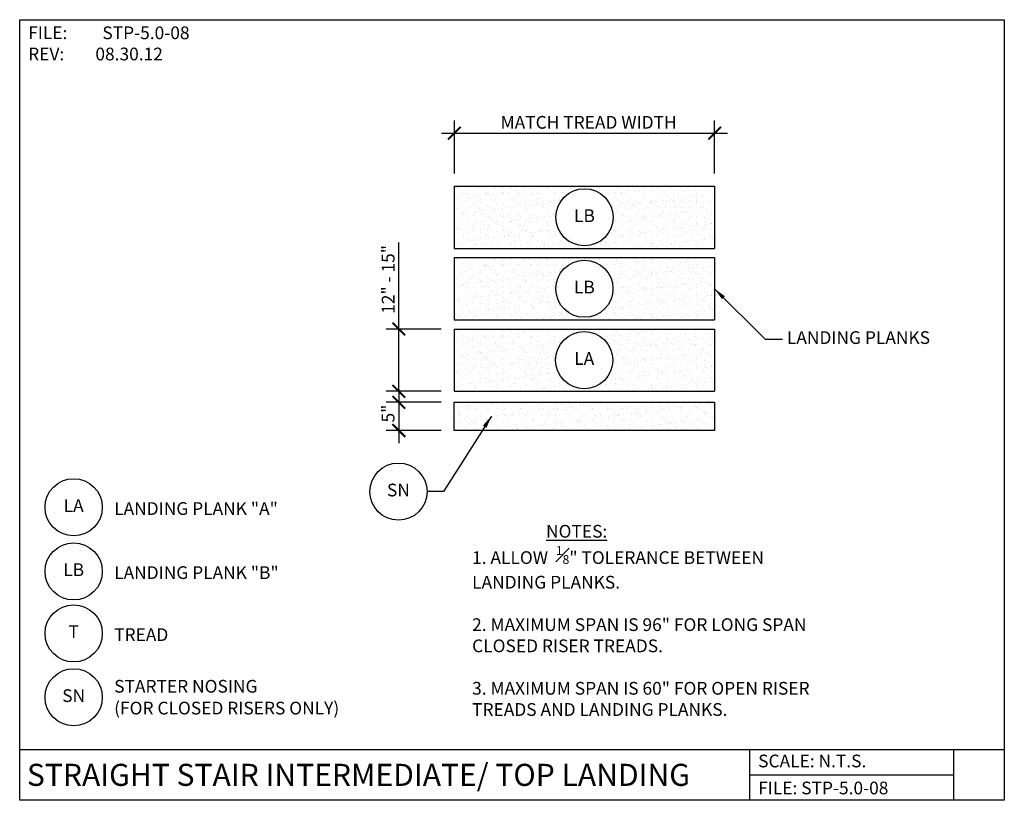
# Model space of a CAD drawing. Units: inches. Extents: x -1668 to -1494, y 6724 to 6862.
import ezdxf
from ezdxf.enums import TextEntityAlignment as Align

# ---------------------------------------------------------------- set-up
doc = ezdxf.new("R2010")
doc.units = ezdxf.units.IN
doc.header["$LTSCALE"] = 2
doc.header["$MEASUREMENT"] = 0
doc.header["$PDMODE"] = 34
for name, color, linetype in [('A-DBX', 3, 'Continuous'), ('A-DBX-TXT', 2, 'Continuous'), ('A_CONC', 2, 'Continuous'), ('A_CONC_HATCH', 8, 'Continuous'), ('A_DIM', 96, 'Continuous'), ('A_TXT', 2, 'Continuous')]:
    doc.layers.add(name, color=color, linetype=linetype)
doc.styles.add('DETAIL_NAME', font='ARIAL.TTF')
doc.styles.get("Standard").update_dxf_attribs({"font": 'ARIAL.TTF'})
doc.styles.add('TXT_24', font='ARIAL.TTF', dxfattribs={"height": 2.25})
doc.dimstyles.new('DIM_24', dxfattribs={"dimscale": 24, "dimtxt": 0.09375, "dimasz": 0.09375, "dimexe": 0.09375, "dimexo": 0.09375, "dimgap": 0.03125, "dimtad": 1, "dimdec": 4, "dimzin": 3, "dimdsep": 46, "dimlunit": 4, "dimtxsty": 'TXT_24', "dimblk": 'ARCHTICK', "dimcen": 0.09, "dimdle": 0.09375, "dimclrd": 256, "dimclre": 256, "dimclrt": 2, "dimazin": 0, "dimtfac": 1, "dimtdec": 4, "dimtmove": 0, "dimatfit": 3, "dimfxl": 0, "dimfrac": 1, "dimtolj": 1, "dimtzin": 0, "dimlwd": -1, "dimlwe": -1, "dimarcsym": 0})

# ---------------------------------------------------------------- blocks, each defined once
blk = doc.blocks.new('_ArchTick')
at = {"color": 0, "linetype": 'ByBlock', "const_width": 0.15}
blk.add_lwpolyline([(-0.5, -0.5), (0.5, 0.5)], dxfattribs=at)
blk = doc.blocks.new('*D2')
at = {"layer": 'A_DIM', "transparency": 16777216}
for p, q in [((-1601.16, 6796.56), (-1601.16, 6787.06)), ((-1593.65, 6794.31), (-1603.41, 6794.31)), ((-1593.65, 6789.31), (-1603.41, 6789.31))]:
    blk.add_line(p, q, dxfattribs=at)
at = {"layer": 'Defpoints', "color": 0, "transparency": 16777216}
for p in [(-1591.4, 6794.31), (-1601.16, 6789.31), (-1591.4, 6789.31)]:
    blk.add_point(p, dxfattribs=at)
at = {"layer": 'A_DIM', "transparency": 16777216, "xscale": 2.25, "yscale": 2.25, "zscale": 2.25}
for p, rotation in [((-1601.16, 6794.31), 90), ((-1601.16, 6789.31), 270)]:
    blk.add_blockref('_ArchTick', p, dxfattribs=dict(at, rotation=rotation))
at = {"layer": 'A_DIM', "color": 2, "transparency": 16777216, "insert": (-1603.05, 6792.31), "char_height": 2.25, "attachment_point": 5, "rotation": 90, "style": 'TXT_24'}
blk.add_mtext('\\A1;5"', dxfattribs=at)
blk = doc.blocks.new('*D3')
at = {"layer": 'A_DIM', "transparency": 16777216}
for p, q in [((-1601.16, 6807.25), (-1601.16, 6822.53)), ((-1601.16, 6796.25), (-1601.16, 6809.5)), ((-1593.65, 6807.25), (-1603.41, 6807.25)), ((-1593.65, 6796.25), (-1603.41, 6796.25))]:
    blk.add_line(p, q, dxfattribs=at)
at = {"layer": 'Defpoints', "color": 0, "transparency": 16777216}
for p in [(-1591.4, 6807.25), (-1601.16, 6796.25), (-1591.4, 6796.25)]:
    blk.add_point(p, dxfattribs=at)
at = {"layer": 'A_DIM', "transparency": 16777216, "xscale": 2.25, "yscale": 2.25, "zscale": 2.25}
for p, rotation in [((-1601.16, 6807.25), 90), ((-1601.16, 6796.25), 270)]:
    blk.add_blockref('_ArchTick', p, dxfattribs=dict(at, rotation=rotation))
at = {"layer": 'A_DIM', "color": 2, "transparency": 16777216, "insert": (-1603.05, 6816.02), "char_height": 2.25, "attachment_point": 5, "rotation": 90, "style": 'TXT_24'}
blk.add_mtext('\\A1;12" - 15"', dxfattribs=at)
blk = doc.blocks.new('*D1')
at = {"layer": 'A_DIM', "transparency": 16777216}
for p, q in [((-1591.35, 6834.75), (-1591.35, 6844.13)), ((-1545.35, 6834.75), (-1545.35, 6844.13)), ((-1593.6, 6841.88), (-1543.1, 6841.88))]:
    blk.add_line(p, q, dxfattribs=at)
at = {"layer": 'Defpoints', "color": 0, "transparency": 16777216}
for p in [(-1545.35, 6841.88), (-1591.35, 6832.5), (-1545.35, 6832.5)]:
    blk.add_point(p, dxfattribs=at)
at = {"layer": 'A_DIM', "transparency": 16777216, "xscale": 2.25, "yscale": 2.25, "zscale": 2.25, "rotation": 180}
blk.add_blockref('_ArchTick', (-1591.35, 6841.88), dxfattribs=at)
at = {"layer": 'A_DIM', "transparency": 16777216, "xscale": 2.25, "yscale": 2.25, "zscale": 2.25}
blk.add_blockref('_ArchTick', (-1545.35, 6841.88), dxfattribs=at)
at = {"layer": 'A_DIM', "color": 2, "transparency": 16777216, "insert": (-1567.62, 6843.79), "char_height": 2.25, "attachment_point": 5, "style": 'TXT_24'}
blk.add_mtext('\\A1;MATCH TREAD WIDTH', dxfattribs=at)

msp = doc.modelspace()

# ---------------------------------------------------------------- hatches: boundary and pattern name
at = {"layer": 'A_CONC_HATCH'}
h = msp.add_hatch(dxfattribs=at)
h.set_pattern_fill('AR-SAND', color=256, style=0)
h.set_pattern_definition([(37.5, (-659.0894, 632.8181), (-0.06299336, 1.92682377), [0, -1.52, 0, -1.7, 0, -1.625]), (7.5, (-659.0894, 632.818), (1.7697767, 2.8221461), [0, -0.82, 0, -1.37, 0, -0.525]), (327.5, (-660.3194, 632.8181), (3.11414186, 0.00565905), [0, -0.5, 0, -1.8, 0, -2.35]), (317.5, (-660.3194, 632.818), (3.0061266, 0.8776756), [0, -0.25, 0, -1.18, 0, -1.35])])
h.paths.add_polyline_path([(-1545.35454, 6821.49798), (-1545.35454, 6832.49798), (-1591.35454, 6832.49798), (-1591.35454, 6821.49798)])
h.paths.add_polyline_path([(-1563.30204, 6826.99798, 1), (-1573.40704, 6826.99798, 1)], flags=16)
h = msp.add_hatch(dxfattribs=at)
h.set_pattern_fill('AR-SAND', color=256, style=0)
h.set_pattern_definition([(37.5, (-659.1107, 620.195), (-0.06299336, 1.92682377), [0, -1.52, 0, -1.7, 0, -1.625]), (7.5, (-659.1107, 620.195), (1.7697767, 2.8221461), [0, -0.82, 0, -1.37, 0, -0.525]), (327.5, (-660.3407, 620.195), (3.11414186, 0.00565905), [0, -0.5, 0, -1.8, 0, -2.35]), (317.5, (-660.3407, 620.195), (3.0061266, 0.8776756), [0, -0.25, 0, -1.18, 0, -1.35])])
h.paths.add_polyline_path([(-1545.3758, 6808.87486), (-1545.3758, 6819.87486), (-1591.3758, 6819.87486), (-1591.3758, 6808.87486)])
h.paths.add_polyline_path([(-1563.3233, 6814.37486, 1), (-1573.4283, 6814.37486, 1)], flags=16)
h = msp.add_hatch(dxfattribs=at)
h.set_pattern_fill('AR-SAND', color=256, style=0)
h.set_pattern_definition([(37.5, (-659.1319, 607.5719), (-0.06299336, 1.92682377), [0, -1.52, 0, -1.7, 0, -1.625]), (7.5, (-659.132, 607.572), (1.7697767, 2.8221461), [0, -0.82, 0, -1.37, 0, -0.525]), (327.5, (-660.362, 607.5719), (3.11414186, 0.00565905), [0, -0.5, 0, -1.8, 0, -2.35]), (317.5, (-660.362, 607.572), (3.0061266, 0.8776756), [0, -0.25, 0, -1.18, 0, -1.35])])
h.paths.add_polyline_path([(-1545.39707, 6796.25174), (-1545.39707, 6807.25174), (-1591.39707, 6807.25174), (-1591.39707, 6796.25174)])
h.paths.add_polyline_path([(-1563.34457, 6801.75174, 1), (-1573.44957, 6801.75174, 1)], flags=16)
h = msp.add_hatch(dxfattribs=at)
h.set_pattern_fill('AR-SAND', color=256, style=0)
h.set_pattern_definition([(37.5, (12.8281, 13.7853), (-0.06299336, 1.92682377), [0, -1.52, 0, -1.7, 0, -1.625]), (7.5, (12.828, 13.7853), (1.7697767, 2.8221461), [0, -0.82, 0, -1.37, 0, -0.525]), (327.5, (11.5981, 13.7853), (3.11414186, 0.00565905), [0, -0.5, 0, -1.8, 0, -2.35]), (317.5, (11.598, 13.7853), (3.0061266, 0.8776756), [0, -0.25, 0, -1.18, 0, -1.35])])
h.paths.add_polyline_path([(-1545.39707, 6789.31403), (-1545.39707, 6794.31403), (-1591.39707, 6794.31403), (-1591.39707, 6789.31403)])

# ---------------------------------------------------------------- linework, layer by layer
at = {"layer": 'A-DBX'}
for p, q in [((-1668.16138, 6732.93718), (-1494.16138, 6732.93718)), ((-1539.16129, 6732.93718), (-1539.16129, 6723.93728)), ((-1503.16129, 6732.93718), (-1503.16129, 6723.93728)), ((-1539.16129, 6728.43723), (-1503.16129, 6728.43723))]:
    msp.add_line(p, q, dxfattribs=at)
msp.add_lwpolyline([(-1668.16138, 6861.93582), (-1494.16138, 6861.93582), (-1494.16138, 6723.93728), (-1668.16138, 6723.93728)], close=True, dxfattribs=at)
at = {"layer": 'A_CONC'}
for p, q in [((-1591.35454, 6832.49798), (-1545.35454, 6832.49798)), ((-1591.35454, 6832.49798), (-1591.35454, 6821.49798)), ((-1545.35454, 6832.49798), (-1545.35454, 6821.49798)), ((-1591.35454, 6821.49798), (-1545.35454, 6821.49798)), ((-1591.3758, 6819.87486), (-1545.3758, 6819.87486)), ((-1591.3758, 6819.87486), (-1591.3758, 6808.87486)), ((-1545.3758, 6819.87486), (-1545.3758, 6808.87486)), ((-1591.3758, 6808.87486), (-1545.3758, 6808.87486)), ((-1591.39707, 6807.25174), (-1545.39707, 6807.25174)), ((-1591.39707, 6807.25174), (-1591.39707, 6796.25174)), ((-1545.39707, 6807.25174), (-1545.39707, 6796.25174)), ((-1591.39707, 6796.25174), (-1545.39707, 6796.25174)), ((-1591.39707, 6789.31403), (-1591.39707, 6794.31403)), ((-1591.39707, 6794.31403), (-1545.39707, 6794.31403)), ((-1545.39707, 6794.31403), (-1545.39707, 6789.31403)), ((-1545.39707, 6789.31403), (-1591.39707, 6789.31403))]:
    msp.add_line(p, q, dxfattribs=at)
at = {"layer": 'A_TXT'}
for centre in [(-1568.35454, 6826.99798), (-1568.3758, 6814.37486), (-1568.39707, 6801.75174), (-1601.23296, 6778.50111), (-1658.62265, 6775.73553), (-1658.62265, 6764.40866), (-1658.62265, 6753.44605), (-1658.62265, 6742.14595)]:
    msp.add_circle(centre, 5.0525, dxfattribs=at)

# ---------------------------------------------------------------- texts
at = {"layer": 'A-DBX-TXT', "style": 'DETAIL_NAME'}
msp.add_text('STRAIGHT STAIR INTERMEDIATE/ TOP LANDING', height=3.9, dxfattribs=at).set_placement((-1666.88799, 6728.43723), align=Align.MIDDLE_LEFT)
at = {"layer": 'A-DBX-TXT'}
for s, p in [('SCALE: N.T.S.', (-1537.66129, 6730.89217)), ('FILE: STP-5.0-08', (-1537.66129, 6726.11855))]:
    msp.add_text(s, height=2.25, dxfattribs=at).set_placement(p, align=Align.MIDDLE_LEFT)
at = {"layer": 'A-DBX-TXT', "insert": (-1666.66138, 6860.74214), "char_height": 2.25, "width": 37.03084, "attachment_point": 1}
msp.add_mtext('FILE: ^ISTP-5.0-08\\PREV:^I08.30.12', dxfattribs=at)
at = {"layer": 'A_TXT', "style": 'TXT_24'}
for s, p in [('LB', (-1568.35454, 6826.99798)), ('LB', (-1568.3758, 6814.37486)), ('LA', (-1568.39707, 6801.75174)), ('SN', (-1601.23296, 6778.50111)), ('LA', (-1658.62265, 6775.73553)), ('LB', (-1658.62265, 6764.40866)), ('T', (-1658.62265, 6753.44605)), ('SN', (-1658.62265, 6742.14595))]:
    msp.add_text(s, height=2.25, dxfattribs=at).set_placement(p, align=Align.MIDDLE)
for s, p in [('LANDING PLANK "A"', (-1651.46682, 6774.38962)), ('LANDING PLANK "B"', (-1651.46682, 6763.06275)), ('TREAD', (-1651.46682, 6752.10014)), ('STARTER NOSING', (-1651.46682, 6742.96868)), ('(FOR CLOSED RISERS ONLY)', (-1651.46682, 6739.11488))]:
    msp.add_text(s, height=2.25, dxfattribs=at).set_placement(p)
at = {"layer": 'A_TXT', "color": 2, "insert": (-1532.58161, 6805.44294), "char_height": 2.25, "width": 44.1438441, "attachment_point": 4, "style": 'TXT_24'}
msp.add_mtext('LANDING PLANKS', dxfattribs=at)
at = {"layer": 'A_TXT', "insert": (-1588.21208, 6772.62015), "char_height": 2.25, "width": 59.6468526, "attachment_point": 1, "style": 'TXT_24'}
msp.add_mtext('                   {\\LNOTES:}\\P1. ALLOW  {\\H0.7x;\\S1#8;}" TOLERANCE BETWEEN LANDING PLANKS.\\P\\P2. MAXIMUM SPAN IS 96" FOR LONG SPAN CLOSED RISER TREADS.\\P\\P3. MAXIMUM SPAN IS 60" FOR OPEN RISER TREADS AND LANDING PLANKS.', dxfattribs=at)

# ---------------------------------------------------------------- dimensions: what is measured, and where the dimension line sits
at = {"layer": 'A_DIM'}
dim = msp.add_linear_dim(base=(-1545.35454, 6841.87747), p1=(-1591.35454, 6832.49798), p2=(-1545.35454, 6832.49798), text='MATCH TREAD WIDTH', dimstyle='DIM_24', dxfattribs=at)
dim.commit()
dim.dimension.update_dxf_attribs({"geometry": '*D1', "text_midpoint": (-1567.61857, 6841.87747), "dimtype": 160})
dim = msp.add_linear_dim(base=(-1601.15504, 6796.25174), p1=(-1591.39707, 6807.25174), p2=(-1591.39707, 6796.25174), angle=90, text='12" - 15"', dimstyle='DIM_24', dxfattribs=at)
dim.commit()
dim.dimension.update_dxf_attribs({"geometry": '*D3', "text_midpoint": (-1601.15504, 6816.01564), "dimtype": 160})
dim = msp.add_linear_dim(base=(-1601.15504, 6789.31403), p1=(-1591.39707, 6794.31403), p2=(-1591.39707, 6789.31403), angle=90, dimstyle='DIM_24', dxfattribs=at)
dim.commit()
dim.dimension.update_dxf_attribs({"geometry": '*D2', "text_midpoint": (-1601.15504, 6792.31403), "dimtype": 160})

# ---------------------------------------------------------------- leaders
at = {"layer": 'A_TXT', "annotation_type": 0, "has_hookline": 1, "hookline_direction": 0, "text_width": 26.85573}
msp.add_leader([(-1545.3758, 6814.37486), (-1536.44387, 6805.44294), (-1533.33161, 6805.44294)], dimstyle='DIM_24', override={"dimgap": 0.03125, "dimtad": 0}, dxfattribs=at)
at = {"layer": 'A_TXT'}
msp.add_leader([(-1584.78863, 6791.87371), (-1593.27493, 6778.50111), (-1596.18046, 6778.50111)], dimstyle='DIM_24', override={"dimgap": 0.09, "dimtad": 0}, dxfattribs=at)

doc.saveas('drawing.dxf')
